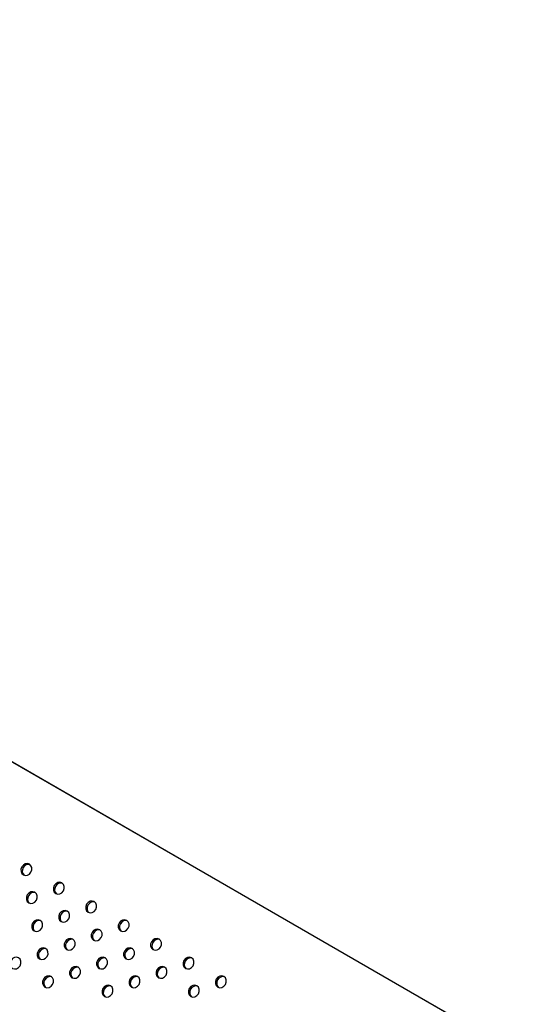
# Model space of a CAD drawing. Units: millimetres. Extents: x 13232.2 to 13239.7, y 10596.75 to 10603.31.
# Drawn here: x 13235.12 to 13235.45, y 10599.88 to 10600.53 of the extents above; entities that cross this region are included whole.
import ezdxf

# ---------------------------------------------------------------- set-up
doc = ezdxf.new("R2010")
doc.units = ezdxf.units.MM
doc.layers.add('superior-DIM', color=7, linetype='Continuous')

msp = doc.modelspace()

# ---------------------------------------------------------------- linework, layer by layer
at = {"layer": 'superior-DIM'}
msp.add_line((13235.44561, 10599.85101), (13234.27657, 10600.52596), dxfattribs=at)
msp.add_lwpolyline([(13234.27605, 10600.52606), (13233.92657, 10599.91974), (13235.09561, 10599.24479), (13234.96521, 10599.04794), (13235.30396, 10599.04794), (13235.30396, 10598.14794), (13235.80996, 10598.14794), (13235.80996, 10599.04794), (13236.13183, 10599.04794), (13236.01832, 10599.24479), (13237.18794, 10599.92007), (13236.83736, 10600.52596), (13235.66832, 10599.85101), (13235.55734, 10600.04323), (13235.44561, 10599.85101), (13234.27605, 10600.52606)], dxfattribs=at)
at = {"layer": 'superior-DIM', "extrusion": (0, 0, -1)}
for centre in [(13235.12748, 10599.96974), (13235.14869, 10599.9575), (13235.13101, 10599.95137), (13235.1699, 10599.94525), (13235.15222, 10599.93913), (13235.13455, 10599.933), (13235.17344, 10599.92688), (13235.19111, 10599.933), (13235.15576, 10599.92075), (13235.21232, 10599.92075), (13235.13808, 10599.91463), (13235.19465, 10599.91463), (13235.1204, 10599.90851), (13235.17697, 10599.90851), (13235.23354, 10599.90851), (13235.15929, 10599.90238), (13235.21586, 10599.90238), (13235.14161, 10599.89626), (13235.19818, 10599.89626), (13235.25475, 10599.89626), (13235.18051, 10599.89014), (13235.23707, 10599.89014)]:
    msp.add_ellipse(centre, major_axis=(-0.002, -0.00346), ratio=0.866025, start_param=-4.712389, end_param=1.570796, dxfattribs=at)
at = {"layer": 'superior-DIM'}
for centre, major_axis, start_param, end_param in [((13235.12834, 10599.96924), (-0.002, -0.00346), -1.570796, -0.144843), ((13235.12834, 10599.96924), (0.002, 0.00346), 0.144843, 1.570796), ((13235.14955, 10599.957), (-0.002, -0.00346), -1.570796, -0.144843), ((13235.14955, 10599.957), (0.002, 0.00346), 0.144843, 1.570796), ((13235.13188, 10599.95087), (-0.002, -0.00346), -1.570796, -0.144843), ((13235.13188, 10599.95087), (0.002, 0.00346), 0.144843, 1.570796), ((13235.17077, 10599.94475), (-0.002, -0.00346), -1.570796, -0.144843), ((13235.17077, 10599.94475), (0.002, 0.00346), 0.144843, 1.570796), ((13235.15309, 10599.93863), (-0.002, -0.00346), -1.570796, -0.144843), ((13235.15309, 10599.93863), (0.002, 0.00346), 0.144843, 1.570796), ((13235.13541, 10599.9325), (-0.002, -0.00346), -1.570796, -0.144843), ((13235.13541, 10599.9325), (0.002, 0.00346), 0.144843, 1.570796), ((13235.19198, 10599.9325), (-0.002, -0.00346), -1.570796, -0.144843), ((13235.19198, 10599.9325), (0.002, 0.00346), 0.144843, 1.570796), ((13235.1743, 10599.92638), (-0.002, -0.00346), -1.570796, -0.144843), ((13235.1743, 10599.92638), (0.002, 0.00346), 0.144843, 1.570796), ((13235.13895, 10599.91413), (0.002, 0.00346), 0.144843, 1.570796), ((13235.15663, 10599.92025), (-0.002, -0.00346), -1.570796, -0.144843), ((13235.15663, 10599.92025), (0.002, 0.00346), 0.144843, 1.570796), ((13235.19551, 10599.91413), (0.002, 0.00346), 0.144843, 1.570796), ((13235.21319, 10599.92025), (-0.002, -0.00346), -1.570796, -0.144843), ((13235.21319, 10599.92025), (0.002, 0.00346), 0.144843, 1.570796), ((13235.13895, 10599.91413), (-0.002, -0.00346), -1.570796, -0.144843), ((13235.17784, 10599.90801), (0.002, 0.00346), 0.144843, 1.570796), ((13235.19551, 10599.91413), (-0.002, -0.00346), -1.570796, -0.144843), ((13235.23441, 10599.90801), (0.002, 0.00346), 0.144843, 1.570796), ((13235.16016, 10599.90188), (0.002, 0.00346), 0.144843, 1.570796), ((13235.17784, 10599.90801), (-0.002, -0.00346), -1.570796, -0.144843), ((13235.21673, 10599.90188), (0.002, 0.00346), 0.144843, 1.570796), ((13235.23441, 10599.90801), (-0.002, -0.00346), -1.570796, -0.144843), ((13235.14248, 10599.89576), (0.002, 0.00346), 0.144843, 1.570796), ((13235.16016, 10599.90188), (-0.002, -0.00346), -1.570796, -0.144843), ((13235.19905, 10599.89576), (0.002, 0.00346), 0.144843, 1.570796), ((13235.21673, 10599.90188), (-0.002, -0.00346), -1.570796, -0.144843), ((13235.25562, 10599.89576), (0.002, 0.00346), 0.144843, 1.570796), ((13235.14248, 10599.89576), (-0.002, -0.00346), -1.570796, -0.144843), ((13235.18137, 10599.88964), (0.002, 0.00346), 0.144843, 1.570796), ((13235.19905, 10599.89576), (-0.002, -0.00346), -1.570796, -0.144843), ((13235.23794, 10599.88964), (0.002, 0.00346), 0.144843, 1.570796), ((13235.25562, 10599.89576), (-0.002, -0.00346), -1.570796, -0.144843), ((13235.18137, 10599.88964), (-0.002, -0.00346), -1.570796, -0.144843), ((13235.23794, 10599.88964), (-0.002, -0.00346), -1.570796, -0.144843)]:
    msp.add_ellipse(centre, major_axis=major_axis, ratio=0.866025, start_param=start_param, end_param=end_param, dxfattribs=at)

doc.saveas('drawing.dxf')
